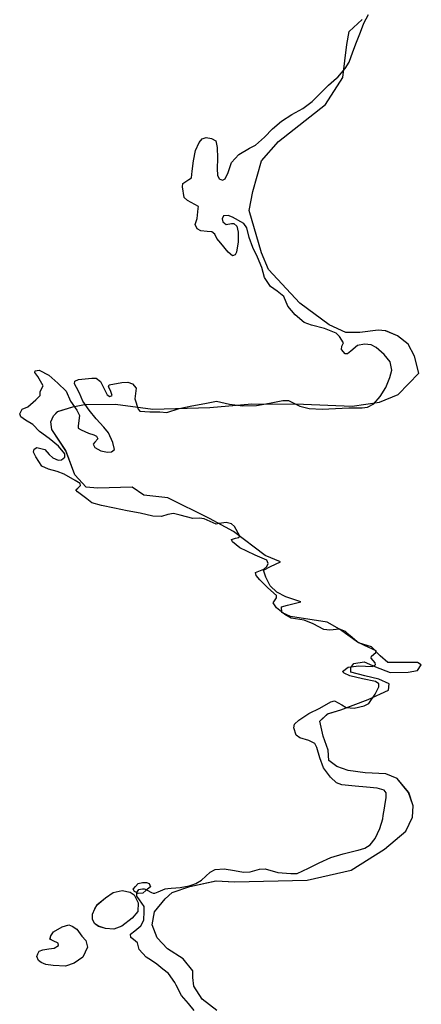
# Model space of a CAD drawing. Extents: x -9.58 to -6.86, y 38.41 to 40.51.
# Drawn here: x -9.47 to -9.47, y 38.75 to 38.75 of the extents above; entities that cross this region are included whole.
import ezdxf

# ---------------------------------------------------------------- set-up
doc = ezdxf.new("R2010")
doc.units = 0

msp = doc.modelspace()

# ---------------------------------------------------------------- linework, layer by layer
at = {"layer": 'planos_2022'}
for points in [[(-9.472669, 38.745457), (-9.472693, 38.745487), (-9.472723, 38.745521), (-9.472745, 38.745564), (-9.472751, 38.745575), (-9.472778, 38.745613), (-9.472801, 38.745632), (-9.472827, 38.745653), (-9.47285, 38.745669), (-9.472872, 38.745683), (-9.472901, 38.745715), (-9.472905, 38.745732), (-9.472909, 38.745743), (-9.472926, 38.745757), (-9.472936, 38.745765), (-9.472938, 38.745779), (-9.47292, 38.745794), (-9.472894, 38.745815), (-9.472882, 38.745839), (-9.47288, 38.745875), (-9.472881, 38.745896), (-9.4729, 38.745925), (-9.472911, 38.74594), (-9.472911, 38.745956), (-9.472903, 38.745968), (-9.472896, 38.74597), (-9.472887, 38.745971), (-9.47288, 38.745971), (-9.472876, 38.74597), (-9.472867, 38.745965), (-9.47285, 38.745955), (-9.472843, 38.745953), (-9.472835, 38.745952), (-9.472828, 38.745955), (-9.472821, 38.745958), (-9.472812, 38.745963), (-9.472802, 38.745967), (-9.472791, 38.745971), (-9.47278, 38.745973), (-9.472766, 38.745974), (-9.472746, 38.745975), (-9.472728, 38.745977), (-9.472691, 38.745984), (-9.472677, 38.745988), (-9.472662, 38.745994), (-9.472638, 38.746007), (-9.472601, 38.746041), (-9.472581, 38.746052), (-9.472542, 38.746055), (-9.472499, 38.746049), (-9.472461, 38.746041), (-9.472433, 38.746043), (-9.472393, 38.746054), (-9.472369, 38.746055), (-9.472316, 38.74604), (-9.472261, 38.746035), (-9.472234, 38.746036), (-9.472187, 38.746058), (-9.472141, 38.746081), (-9.472092, 38.746103), (-9.47204, 38.746118), (-9.471983, 38.746133), (-9.471977, 38.746134), (-9.471948, 38.746143), (-9.471926, 38.746157), (-9.471905, 38.746184), (-9.471885, 38.746225), (-9.471873, 38.746267), (-9.471871, 38.746281), (-9.471865, 38.746311), (-9.471862, 38.746331), (-9.471859, 38.746355), (-9.471859, 38.746376), (-9.471867, 38.746387), (-9.471897, 38.746396), (-9.471942, 38.7464), (-9.471989, 38.746405), (-9.472046, 38.74641), (-9.472068, 38.746418), (-9.472094, 38.746442), (-9.472123, 38.746482), (-9.472138, 38.746524), (-9.472151, 38.746568), (-9.47216, 38.746584), (-9.472185, 38.746597), (-9.472223, 38.746609), (-9.472238, 38.746619), (-9.472249, 38.746651), (-9.472245, 38.746666), (-9.472227, 38.746683), (-9.472185, 38.746711), (-9.472138, 38.746734), (-9.472092, 38.74676), (-9.472077, 38.746764), (-9.472045, 38.746747), (-9.472027, 38.746737), (-9.471993, 38.746734), (-9.471952, 38.746743), (-9.471932, 38.746753), (-9.471905, 38.746793), (-9.47189, 38.746824), (-9.47189, 38.746836), (-9.471904, 38.746846), (-9.471959, 38.746857), (-9.472012, 38.74687), (-9.472036, 38.746881), (-9.472043, 38.746888), (-9.472043, 38.746888), (-9.472019, 38.746906), (-9.471974, 38.746912), (-9.471917, 38.74691), (-9.471904, 38.746916), (-9.471905, 38.746925), (-9.471922, 38.746944), (-9.471921, 38.746953), (-9.471902, 38.746969), (-9.4719, 38.746976), (-9.47195, 38.746998), (-9.471981, 38.747013), (-9.472012, 38.74704), (-9.47203, 38.747057), (-9.472055, 38.747067), (-9.472097, 38.747063), (-9.472121, 38.747065), (-9.472167, 38.74709), (-9.472204, 38.747105), (-9.472259, 38.747114), (-9.472287, 38.747129), (-9.472321, 38.747157), (-9.472335, 38.747178), (-9.472322, 38.747199), (-9.472321, 38.747209), (-9.472358, 38.747241), (-9.472392, 38.747275), (-9.472408, 38.747293), (-9.47241, 38.747307), (-9.472375, 38.74732), (-9.472362, 38.747332), (-9.472357, 38.747345), (-9.472363, 38.747358), (-9.472411, 38.74738), (-9.472447, 38.747396), (-9.472477, 38.74741), (-9.472507, 38.747436), (-9.472512, 38.747445), (-9.472495, 38.747451), (-9.472481, 38.747454), (-9.472477, 38.74746), (-9.472499, 38.747501), (-9.472512, 38.747512), (-9.472534, 38.747518), (-9.472563, 38.747513), (-9.472577, 38.747511), (-9.472627, 38.747533), (-9.472646, 38.747535), (-9.472675, 38.747534), (-9.472728, 38.747548), (-9.472757, 38.747556), (-9.472781, 38.747551), (-9.472807, 38.747543), (-9.472844, 38.747544), (-9.472897, 38.747557), (-9.472952, 38.747567), (-9.473006, 38.747578), (-9.47306, 38.747589), (-9.473102, 38.747601), (-9.473122, 38.747617), (-9.473162, 38.747647), (-9.473169, 38.747655), (-9.473161, 38.747663), (-9.473149, 38.747673), (-9.47315, 38.747682), (-9.473172, 38.747695), (-9.473218, 38.747722), (-9.473248, 38.747732), (-9.473285, 38.747742), (-9.473313, 38.747755), (-9.473338, 38.747795), (-9.473347, 38.747814), (-9.473345, 38.747827), (-9.473334, 38.747834), (-9.4733, 38.747825), (-9.473282, 38.747805), (-9.473266, 38.74779), (-9.473244, 38.747781), (-9.473229, 38.747782), (-9.473216, 38.747793), (-9.473215, 38.747807), (-9.473242, 38.74784), (-9.473282, 38.747872), (-9.473323, 38.747901), (-9.473351, 38.747931), (-9.473382, 38.74795), (-9.473401, 38.747963), (-9.473406, 38.747976), (-9.473395, 38.747996), (-9.473371, 38.748005), (-9.473338, 38.748035), (-9.47332, 38.748054), (-9.47332, 38.748071), (-9.473307, 38.748095), (-9.47333, 38.748134), (-9.473342, 38.748151), (-9.47334, 38.748158), (-9.473324, 38.748161), (-9.473283, 38.748139), (-9.473245, 38.748106), (-9.47321, 38.748072), (-9.473191, 38.74803), (-9.473164, 38.747991), (-9.473154, 38.747969), (-9.473159, 38.747925), (-9.473159, 38.747915), (-9.473146, 38.747908), (-9.473115, 38.747894), (-9.473093, 38.747887), (-9.473081, 38.747882), (-9.473076, 38.747871), (-9.473089, 38.747857), (-9.473096, 38.747848), (-9.473088, 38.747834), (-9.473063, 38.74782), (-9.473035, 38.747814), (-9.473018, 38.747816), (-9.473006, 38.747826), (-9.473012, 38.747855), (-9.473031, 38.747896), (-9.473051, 38.74792), (-9.473083, 38.747955), (-9.473112, 38.747992), (-9.473139, 38.74803), (-9.473154, 38.748064), (-9.473166, 38.748087), (-9.473175, 38.748103), (-9.473173, 38.748114), (-9.473157, 38.748121), (-9.473101, 38.748127), (-9.473083, 38.748127), (-9.473065, 38.748113), (-9.473045, 38.748073), (-9.473037, 38.748056), (-9.473025, 38.748049), (-9.473016, 38.748053), (-9.473022, 38.748075), (-9.473031, 38.74809), (-9.473028, 38.748099), (-9.472974, 38.748109), (-9.472949, 38.74811), (-9.472929, 38.748103), (-9.472914, 38.748084), (-9.47292, 38.748039), (-9.472906, 38.747996), (-9.472899, 38.747987), (-9.472856, 38.747985), (-9.472814, 38.747984), (-9.472785, 38.747982), (-9.472733, 38.747998), (-9.472679, 38.74801), (-9.472624, 38.74802), (-9.472575, 38.748029), (-9.47252, 38.748017), (-9.472463, 38.74801), (-9.472406, 38.748011), (-9.472351, 38.748021), (-9.472295, 38.748033), (-9.472271, 38.748033), (-9.472223, 38.748009), (-9.472184, 38.747999), (-9.472129, 38.747996), (-9.472073, 38.747998), (-9.472016, 38.748002), (-9.47196, 38.748002), (-9.471937, 38.748004), (-9.47191, 38.748019), (-9.471884, 38.748049), (-9.47186, 38.748088), (-9.471843, 38.748129), (-9.471835, 38.74816), (-9.471842, 38.748196), (-9.471867, 38.748226), (-9.4719, 38.748256), (-9.471922, 38.748268), (-9.47195, 38.74827), (-9.47198, 38.748265), (-9.472008, 38.748241), (-9.472021, 38.748229), (-9.472032, 38.748229), (-9.472047, 38.748248), (-9.472045, 38.748262), (-9.472039, 38.748276), (-9.472055, 38.748302), (-9.47207, 38.748316), (-9.472119, 38.748336), (-9.472174, 38.748351), (-9.472205, 38.748362), (-9.472242, 38.748394), (-9.472273, 38.748431), (-9.472291, 38.748472), (-9.472319, 38.748494), (-9.472347, 38.748513), (-9.472372, 38.748552), (-9.472384, 38.748594), (-9.472402, 38.748637), (-9.472422, 38.748678), (-9.472437, 38.748721), (-9.472447, 38.748761), (-9.47246, 38.74878), (-9.472507, 38.748806), (-9.472526, 38.748814), (-9.472545, 38.748812), (-9.472551, 38.7488), (-9.472548, 38.748786), (-9.472534, 38.748776), (-9.472511, 38.74878), (-9.472501, 38.74878), (-9.472489, 38.748769), (-9.472483, 38.748743), (-9.472483, 38.748702), (-9.47249, 38.748658), (-9.472496, 38.748647), (-9.472507, 38.748643), (-9.472525, 38.748658), (-9.472557, 38.748696), (-9.472573, 38.748717), (-9.472582, 38.748735), (-9.472594, 38.748745), (-9.472615, 38.748746), (-9.472641, 38.748748), (-9.472657, 38.748757), (-9.472665, 38.748775), (-9.472657, 38.748801), (-9.472655, 38.748815), (-9.472652, 38.748843), (-9.472651, 38.748851), (-9.472697, 38.748877), (-9.472712, 38.74889), (-9.472718, 38.748935), (-9.472717, 38.748948), (-9.472692, 38.748965), (-9.47268, 38.748973), (-9.472677, 38.749001), (-9.472672, 38.749044), (-9.472663, 38.749088), (-9.472648, 38.749122), (-9.472635, 38.749137), (-9.472619, 38.749143), (-9.472596, 38.749138), (-9.472578, 38.749128), (-9.472572, 38.7491), (-9.472571, 38.749055), (-9.472572, 38.74901), (-9.47257, 38.748983), (-9.472563, 38.748968), (-9.47255, 38.748962), (-9.472538, 38.748968), (-9.472526, 38.748995), (-9.472511, 38.749037), (-9.47248, 38.749071), (-9.472436, 38.749098), (-9.47241, 38.749111), (-9.472372, 38.749144), (-9.472338, 38.749179), (-9.472301, 38.749212), (-9.472257, 38.74924), (-9.47221, 38.749265), (-9.472171, 38.749295), (-9.472137, 38.749329), (-9.472102, 38.749363), (-9.472068, 38.749393), (-9.472063, 38.749397), (-9.472032, 38.749434), (-9.472014, 38.749461), (-9.471999, 38.749504), (-9.471984, 38.749545), (-9.471967, 38.749587), (-9.471953, 38.749626), (-9.471933, 38.749662)], [(-9.472669, 38.745457), (-9.472693, 38.745487), (-9.472723, 38.745521), (-9.472745, 38.745564), (-9.472751, 38.745575), (-9.472778, 38.745613), (-9.472801, 38.745632), (-9.472827, 38.745653), (-9.47285, 38.745669), (-9.472872, 38.745683), (-9.472901, 38.745715), (-9.472905, 38.745732), (-9.472909, 38.745743), (-9.472926, 38.745757), (-9.472936, 38.745765), (-9.472938, 38.745779), (-9.47292, 38.745794), (-9.472894, 38.745815), (-9.472882, 38.745839), (-9.47288, 38.745875), (-9.472881, 38.745896), (-9.4729, 38.745925), (-9.472911, 38.74594), (-9.472911, 38.745956), (-9.472903, 38.745968), (-9.472896, 38.74597), (-9.472887, 38.745971), (-9.47288, 38.745971), (-9.472876, 38.74597), (-9.472867, 38.745965), (-9.47285, 38.745955), (-9.472843, 38.745953), (-9.472835, 38.745952), (-9.472828, 38.745955), (-9.472821, 38.745958), (-9.472812, 38.745963), (-9.472802, 38.745967), (-9.472791, 38.745971), (-9.47278, 38.745973), (-9.472766, 38.745974), (-9.472746, 38.745975), (-9.472728, 38.745977), (-9.472691, 38.745984), (-9.472677, 38.745988), (-9.472662, 38.745994), (-9.472638, 38.746007), (-9.472601, 38.746041), (-9.472581, 38.746052), (-9.472542, 38.746055), (-9.472499, 38.746049), (-9.472461, 38.746041), (-9.472433, 38.746043), (-9.472393, 38.746054), (-9.472369, 38.746055), (-9.472316, 38.74604), (-9.472261, 38.746035), (-9.472234, 38.746036), (-9.472187, 38.746058), (-9.472141, 38.746081), (-9.472092, 38.746103), (-9.47204, 38.746118), (-9.471983, 38.746133), (-9.471977, 38.746134), (-9.471948, 38.746143), (-9.471926, 38.746157), (-9.471905, 38.746184), (-9.471885, 38.746225), (-9.471873, 38.746267), (-9.471871, 38.746281), (-9.471865, 38.746311), (-9.471862, 38.746331), (-9.471859, 38.746355), (-9.471859, 38.746376), (-9.471867, 38.746387), (-9.471897, 38.746396), (-9.471942, 38.7464), (-9.471989, 38.746405), (-9.472046, 38.74641), (-9.472068, 38.746418), (-9.472094, 38.746442), (-9.472123, 38.746482), (-9.472138, 38.746524), (-9.472151, 38.746568), (-9.47216, 38.746584), (-9.472185, 38.746597), (-9.472223, 38.746609), (-9.472238, 38.746619), (-9.472249, 38.746651), (-9.472245, 38.746666), (-9.472227, 38.746683), (-9.472185, 38.746711), (-9.472138, 38.746734), (-9.472092, 38.74676), (-9.472077, 38.746764), (-9.472045, 38.746747), (-9.472027, 38.746737), (-9.471993, 38.746734), (-9.471952, 38.746743), (-9.471932, 38.746753), (-9.471905, 38.746793), (-9.47189, 38.746824), (-9.47189, 38.746836), (-9.471904, 38.746846), (-9.471959, 38.746857), (-9.472012, 38.74687), (-9.472036, 38.746881), (-9.472043, 38.746888), (-9.472043, 38.746888), (-9.472019, 38.746906), (-9.471974, 38.746912), (-9.471917, 38.74691), (-9.471904, 38.746916), (-9.471905, 38.746925), (-9.471922, 38.746944), (-9.471921, 38.746953), (-9.471902, 38.746969), (-9.4719, 38.746976), (-9.47195, 38.746998), (-9.471981, 38.747013), (-9.472012, 38.74704), (-9.47203, 38.747057), (-9.472055, 38.747067), (-9.472097, 38.747063), (-9.472121, 38.747065), (-9.472167, 38.74709), (-9.472204, 38.747105), (-9.472259, 38.747114), (-9.472287, 38.747129), (-9.472321, 38.747157), (-9.472335, 38.747178), (-9.472322, 38.747199), (-9.472321, 38.747209), (-9.472358, 38.747241), (-9.472392, 38.747275), (-9.472408, 38.747293), (-9.47241, 38.747307), (-9.472375, 38.74732), (-9.472362, 38.747332), (-9.472357, 38.747345), (-9.472363, 38.747358), (-9.472411, 38.74738), (-9.472447, 38.747396), (-9.472477, 38.74741), (-9.472507, 38.747436), (-9.472512, 38.747445), (-9.472495, 38.747451), (-9.472481, 38.747454), (-9.472477, 38.74746), (-9.472499, 38.747501), (-9.472512, 38.747512), (-9.472534, 38.747518), (-9.472563, 38.747513), (-9.472577, 38.747511), (-9.472627, 38.747533), (-9.472646, 38.747535), (-9.472675, 38.747534), (-9.472728, 38.747548), (-9.472757, 38.747556), (-9.472781, 38.747551), (-9.472807, 38.747543), (-9.472844, 38.747544), (-9.472897, 38.747557), (-9.472952, 38.747567), (-9.473006, 38.747578), (-9.47306, 38.747589), (-9.473102, 38.747601), (-9.473122, 38.747617), (-9.473162, 38.747647), (-9.473169, 38.747655), (-9.473161, 38.747663), (-9.473149, 38.747673), (-9.47315, 38.747682), (-9.473172, 38.747695), (-9.473218, 38.747722), (-9.473248, 38.747732), (-9.473285, 38.747742), (-9.473313, 38.747755), (-9.473338, 38.747795), (-9.473347, 38.747814), (-9.473345, 38.747827), (-9.473334, 38.747834), (-9.4733, 38.747825), (-9.473282, 38.747805), (-9.473266, 38.74779), (-9.473244, 38.747781), (-9.473229, 38.747782), (-9.473216, 38.747793), (-9.473215, 38.747807), (-9.473242, 38.74784), (-9.473282, 38.747872), (-9.473323, 38.747901), (-9.473351, 38.747931), (-9.473382, 38.74795), (-9.473401, 38.747963), (-9.473406, 38.747976), (-9.473395, 38.747996), (-9.473371, 38.748005), (-9.473338, 38.748035), (-9.47332, 38.748054), (-9.47332, 38.748071), (-9.473307, 38.748095), (-9.47333, 38.748134), (-9.473342, 38.748151), (-9.47334, 38.748158), (-9.473324, 38.748161), (-9.473283, 38.748139), (-9.473245, 38.748106), (-9.47321, 38.748072), (-9.473191, 38.74803), (-9.473164, 38.747991), (-9.473154, 38.747969), (-9.473159, 38.747925), (-9.473159, 38.747915), (-9.473146, 38.747908), (-9.473115, 38.747894), (-9.473093, 38.747887), (-9.473081, 38.747882), (-9.473076, 38.747871), (-9.473089, 38.747857), (-9.473096, 38.747848), (-9.473088, 38.747834), (-9.473063, 38.74782), (-9.473035, 38.747814), (-9.473018, 38.747816), (-9.473006, 38.747826), (-9.473012, 38.747855), (-9.473031, 38.747896), (-9.473051, 38.74792), (-9.473083, 38.747955), (-9.473112, 38.747992), (-9.473139, 38.74803), (-9.473154, 38.748064), (-9.473166, 38.748087), (-9.473175, 38.748103), (-9.473173, 38.748114), (-9.473157, 38.748121), (-9.473101, 38.748127), (-9.473083, 38.748127), (-9.473065, 38.748113), (-9.473045, 38.748073), (-9.473037, 38.748056), (-9.473025, 38.748049), (-9.473016, 38.748053), (-9.473022, 38.748075), (-9.473031, 38.74809), (-9.473028, 38.748099), (-9.472974, 38.748109), (-9.472949, 38.74811), (-9.472929, 38.748103), (-9.472914, 38.748084), (-9.47292, 38.748039), (-9.472906, 38.747996), (-9.472899, 38.747987), (-9.472856, 38.747985), (-9.472814, 38.747984), (-9.472785, 38.747982), (-9.472733, 38.747998), (-9.472679, 38.74801), (-9.472624, 38.74802), (-9.472575, 38.748029), (-9.47252, 38.748017), (-9.472463, 38.74801), (-9.472406, 38.748011), (-9.472351, 38.748021), (-9.472295, 38.748033), (-9.472271, 38.748033), (-9.472223, 38.748009), (-9.472184, 38.747999), (-9.472129, 38.747996), (-9.472073, 38.747998), (-9.472016, 38.748002), (-9.47196, 38.748002), (-9.471937, 38.748004), (-9.47191, 38.748019), (-9.471884, 38.748049), (-9.47186, 38.748088), (-9.471843, 38.748129), (-9.471835, 38.74816), (-9.471842, 38.748196), (-9.471867, 38.748226), (-9.4719, 38.748256), (-9.471922, 38.748268), (-9.47195, 38.74827), (-9.47198, 38.748265), (-9.472008, 38.748241), (-9.472021, 38.748229), (-9.472032, 38.748229), (-9.472047, 38.748248), (-9.472045, 38.748262), (-9.472039, 38.748276), (-9.472055, 38.748302), (-9.47207, 38.748316), (-9.472119, 38.748336), (-9.472174, 38.748351), (-9.472205, 38.748362), (-9.472242, 38.748394), (-9.472273, 38.748431), (-9.472291, 38.748472), (-9.472319, 38.748494), (-9.472347, 38.748513), (-9.472372, 38.748552), (-9.472384, 38.748594), (-9.472402, 38.748637), (-9.472422, 38.748678), (-9.472437, 38.748721), (-9.472447, 38.748761), (-9.47246, 38.74878), (-9.472507, 38.748806), (-9.472526, 38.748814), (-9.472545, 38.748812), (-9.472551, 38.7488), (-9.472548, 38.748786), (-9.472534, 38.748776), (-9.472511, 38.74878), (-9.472501, 38.74878), (-9.472489, 38.748769), (-9.472483, 38.748743), (-9.472483, 38.748702), (-9.47249, 38.748658), (-9.472496, 38.748647), (-9.472507, 38.748643), (-9.472525, 38.748658), (-9.472557, 38.748696), (-9.472573, 38.748717), (-9.472582, 38.748735), (-9.472594, 38.748745), (-9.472615, 38.748746), (-9.472641, 38.748748), (-9.472657, 38.748757), (-9.472665, 38.748775), (-9.472657, 38.748801), (-9.472655, 38.748815), (-9.472652, 38.748843), (-9.472651, 38.748851), (-9.472697, 38.748877), (-9.472712, 38.74889), (-9.472718, 38.748935), (-9.472717, 38.748948), (-9.472692, 38.748965), (-9.47268, 38.748973), (-9.472677, 38.749001), (-9.472672, 38.749044), (-9.472663, 38.749088), (-9.472648, 38.749122), (-9.472635, 38.749137), (-9.472619, 38.749143), (-9.472596, 38.749138), (-9.472578, 38.749128), (-9.472572, 38.7491), (-9.472571, 38.749055), (-9.472572, 38.74901), (-9.47257, 38.748983), (-9.472563, 38.748968), (-9.47255, 38.748962), (-9.472538, 38.748968), (-9.472526, 38.748995), (-9.472511, 38.749037), (-9.47248, 38.749071), (-9.472436, 38.749098), (-9.47241, 38.749111), (-9.472372, 38.749144), (-9.472338, 38.749179), (-9.472301, 38.749212), (-9.472257, 38.74924), (-9.47221, 38.749265), (-9.472171, 38.749295), (-9.472137, 38.749329), (-9.472102, 38.749363), (-9.472068, 38.749393), (-9.472063, 38.749397), (-9.472032, 38.749434), (-9.472014, 38.749461), (-9.471999, 38.749504), (-9.471984, 38.749545), (-9.471967, 38.749587), (-9.471953, 38.749626), (-9.471933, 38.749662)], [(-9.472574, 38.745457), (-9.472635, 38.745505), (-9.472671, 38.74556), (-9.472675, 38.745597), (-9.472675, 38.745625), (-9.472715, 38.745675), (-9.472782, 38.745717), (-9.472825, 38.745764), (-9.472846, 38.745819), (-9.472837, 38.745874), (-9.472791, 38.745929), (-9.472762, 38.745956), (-9.472688, 38.745981), (-9.472577, 38.746004), (-9.472499, 38.746), (-9.472192, 38.746007), (-9.472006, 38.74605), (-9.471865, 38.746138), (-9.471775, 38.746215), (-9.471747, 38.746273), (-9.471744, 38.746321), (-9.471763, 38.746378), (-9.471812, 38.746437), (-9.47186, 38.746457), (-9.471947, 38.746461), (-9.472019, 38.74647), (-9.472067, 38.746487), (-9.4721, 38.746512), (-9.472104, 38.746556), (-9.472125, 38.746615), (-9.472138, 38.746679), (-9.472106, 38.746709), (-9.47205, 38.746727), (-9.471935, 38.74677), (-9.471848, 38.74681), (-9.471846, 38.746837), (-9.471889, 38.746856), (-9.471948, 38.74687), (-9.472007, 38.746886), (-9.472008, 38.746905), (-9.471995, 38.746922), (-9.471951, 38.746929), (-9.471903, 38.746908), (-9.471842, 38.746884), (-9.471766, 38.746886), (-9.471726, 38.746893), (-9.47171, 38.746916), (-9.471726, 38.746927), (-9.471766, 38.746927), (-9.471851, 38.746926), (-9.471884, 38.746955), (-9.471921, 38.746993), (-9.471975, 38.74701), (-9.472055, 38.747067), (-9.472108, 38.747097), (-9.472262, 38.747121), (-9.472299, 38.747138), (-9.472301, 38.747162), (-9.472275, 38.747168), (-9.472219, 38.747183), (-9.472282, 38.747203), (-9.47232, 38.747224), (-9.472348, 38.74725), (-9.472367, 38.747287), (-9.472376, 38.747316), (-9.472347, 38.747331), (-9.472304, 38.747351), (-9.47237, 38.747378), (-9.472503, 38.74748), (-9.472604, 38.747534), (-9.47278, 38.747621), (-9.472882, 38.747633), (-9.472931, 38.747667), (-9.473077, 38.747663), (-9.473125, 38.747667), (-9.473173, 38.747719), (-9.473211, 38.74782), (-9.47327, 38.74791), (-9.473274, 38.747942), (-9.473263, 38.747968), (-9.473245, 38.747986), (-9.473182, 38.748005), (-9.473133, 38.748016), (-9.473002, 38.748017), (-9.472844, 38.747996), (-9.472603, 38.748003), (-9.472425, 38.748018), (-9.472207, 38.748017), (-9.472002, 38.748009), (-9.471886, 38.748026), (-9.471808, 38.748058), (-9.47172, 38.748148), (-9.471739, 38.748219), (-9.471766, 38.74827), (-9.471811, 38.748305), (-9.47186, 38.748326), (-9.471892, 38.748329), (-9.471969, 38.74832), (-9.472029, 38.74832), (-9.472099, 38.748352), (-9.472223, 38.748443), (-9.472355, 38.748586), (-9.472385, 38.748656), (-9.472437, 38.748835), (-9.472422, 38.748915), (-9.472385, 38.749044), (-9.472313, 38.749126), (-9.472114, 38.749282), (-9.472041, 38.749396), (-9.472033, 38.749467), (-9.472024, 38.749536), (-9.472015, 38.74959), (-9.47196, 38.749641)], [(-9.472574, 38.745457), (-9.472635, 38.745505), (-9.472671, 38.74556), (-9.472675, 38.745597), (-9.472675, 38.745625), (-9.472715, 38.745675), (-9.472782, 38.745717), (-9.472825, 38.745764), (-9.472846, 38.745819), (-9.472837, 38.745874), (-9.472791, 38.745929), (-9.472762, 38.745956), (-9.472688, 38.745981), (-9.472577, 38.746004), (-9.472499, 38.746), (-9.472192, 38.746007), (-9.472006, 38.74605), (-9.471865, 38.746138), (-9.471775, 38.746215), (-9.471747, 38.746273), (-9.471744, 38.746321), (-9.471763, 38.746378), (-9.471812, 38.746437), (-9.47186, 38.746457), (-9.471947, 38.746461), (-9.472019, 38.74647), (-9.472067, 38.746487), (-9.4721, 38.746512), (-9.472104, 38.746556), (-9.472125, 38.746615), (-9.472138, 38.746679), (-9.472106, 38.746709), (-9.47205, 38.746727), (-9.471935, 38.74677), (-9.471848, 38.74681), (-9.471846, 38.746837), (-9.471889, 38.746856), (-9.471948, 38.74687), (-9.472007, 38.746886), (-9.472008, 38.746905), (-9.471995, 38.746922), (-9.471951, 38.746929), (-9.471903, 38.746908), (-9.471842, 38.746884), (-9.471766, 38.746886), (-9.471726, 38.746893), (-9.47171, 38.746916), (-9.471726, 38.746927), (-9.471766, 38.746927), (-9.471851, 38.746926), (-9.471884, 38.746955), (-9.471921, 38.746993), (-9.471975, 38.74701), (-9.472055, 38.747067), (-9.472108, 38.747097), (-9.472262, 38.747121), (-9.472299, 38.747138), (-9.472301, 38.747162), (-9.472275, 38.747168), (-9.472219, 38.747183), (-9.472282, 38.747203), (-9.47232, 38.747224), (-9.472348, 38.74725), (-9.472367, 38.747287), (-9.472376, 38.747316), (-9.472347, 38.747331), (-9.472304, 38.747351), (-9.47237, 38.747378), (-9.472503, 38.74748), (-9.472604, 38.747534), (-9.47278, 38.747621), (-9.472882, 38.747633), (-9.472931, 38.747667), (-9.473077, 38.747663), (-9.473125, 38.747667), (-9.473173, 38.747719), (-9.473211, 38.74782), (-9.47327, 38.74791), (-9.473274, 38.747942), (-9.473263, 38.747968), (-9.473245, 38.747986), (-9.473182, 38.748005), (-9.473133, 38.748016), (-9.473002, 38.748017), (-9.472844, 38.747996), (-9.472603, 38.748003), (-9.472425, 38.748018), (-9.472207, 38.748017), (-9.472002, 38.748009), (-9.471886, 38.748026), (-9.471808, 38.748058), (-9.47172, 38.748148), (-9.471739, 38.748219), (-9.471766, 38.74827), (-9.471811, 38.748305), (-9.47186, 38.748326), (-9.471892, 38.748329), (-9.471969, 38.74832), (-9.472029, 38.74832), (-9.472099, 38.748352), (-9.472223, 38.748443), (-9.472355, 38.748586), (-9.472385, 38.748656), (-9.472437, 38.748835), (-9.472422, 38.748915), (-9.472385, 38.749044), (-9.472313, 38.749126), (-9.472114, 38.749282), (-9.472041, 38.749396), (-9.472033, 38.749467), (-9.472024, 38.749536), (-9.472015, 38.74959), (-9.47196, 38.749641)], [(-9.472574, 38.745457), (-9.472635, 38.745505), (-9.472671, 38.74556), (-9.472675, 38.745597), (-9.472675, 38.745625), (-9.472715, 38.745675), (-9.472782, 38.745717), (-9.472825, 38.745764), (-9.472846, 38.745819), (-9.472837, 38.745874), (-9.472791, 38.745929), (-9.472762, 38.745956), (-9.472688, 38.745981), (-9.472577, 38.746004), (-9.472499, 38.746), (-9.472192, 38.746007), (-9.472006, 38.74605), (-9.471865, 38.746138), (-9.471775, 38.746215), (-9.471747, 38.746273), (-9.471744, 38.746321), (-9.471763, 38.746378), (-9.471812, 38.746437), (-9.47186, 38.746457), (-9.471947, 38.746461), (-9.472019, 38.74647), (-9.472067, 38.746487), (-9.4721, 38.746512), (-9.472104, 38.746556), (-9.472125, 38.746615), (-9.472138, 38.746679), (-9.472106, 38.746709), (-9.47205, 38.746727), (-9.471935, 38.74677), (-9.471848, 38.74681), (-9.471846, 38.746837), (-9.471889, 38.746856), (-9.471948, 38.74687), (-9.472007, 38.746886), (-9.472008, 38.746905), (-9.471995, 38.746922), (-9.471951, 38.746929), (-9.471903, 38.746908), (-9.471842, 38.746884), (-9.471766, 38.746886), (-9.471726, 38.746893), (-9.47171, 38.746916), (-9.471726, 38.746927), (-9.471766, 38.746927), (-9.471851, 38.746926), (-9.471884, 38.746955), (-9.471921, 38.746993), (-9.471975, 38.74701), (-9.472055, 38.747067), (-9.472108, 38.747097), (-9.472262, 38.747121), (-9.472299, 38.747138), (-9.472301, 38.747162), (-9.472275, 38.747168), (-9.472219, 38.747183), (-9.472282, 38.747203), (-9.47232, 38.747224), (-9.472348, 38.74725), (-9.472367, 38.747287), (-9.472376, 38.747316), (-9.472347, 38.747331), (-9.472304, 38.747351), (-9.47237, 38.747378), (-9.472503, 38.74748), (-9.472604, 38.747534), (-9.47278, 38.747621), (-9.472882, 38.747633), (-9.472931, 38.747667), (-9.473077, 38.747663), (-9.473125, 38.747667), (-9.473173, 38.747719), (-9.473211, 38.74782), (-9.47327, 38.74791), (-9.473274, 38.747942), (-9.473263, 38.747968), (-9.473245, 38.747986), (-9.473182, 38.748005), (-9.473133, 38.748016), (-9.473002, 38.748017), (-9.472844, 38.747996), (-9.472603, 38.748003), (-9.472425, 38.748018), (-9.472207, 38.748017), (-9.472002, 38.748009), (-9.471886, 38.748026), (-9.471808, 38.748058), (-9.47172, 38.748148), (-9.471739, 38.748219), (-9.471766, 38.74827), (-9.471811, 38.748305), (-9.47186, 38.748326), (-9.471892, 38.748329), (-9.471969, 38.74832), (-9.472029, 38.74832), (-9.472099, 38.748352), (-9.472223, 38.748443), (-9.472355, 38.748586), (-9.472385, 38.748656), (-9.472437, 38.748835), (-9.472422, 38.748915), (-9.472385, 38.749044), (-9.472313, 38.749126), (-9.472114, 38.749282), (-9.472041, 38.749396), (-9.472033, 38.749467), (-9.472033, 38.749467), (-9.472024, 38.749536), (-9.472015, 38.74959), (-9.47196, 38.749641)], [(-9.472574, 38.745457), (-9.472635, 38.745505), (-9.472671, 38.74556), (-9.472675, 38.745597), (-9.472675, 38.745625), (-9.472715, 38.745675), (-9.472782, 38.745717), (-9.472825, 38.745764), (-9.472846, 38.745819), (-9.472837, 38.745874), (-9.472791, 38.745929), (-9.472762, 38.745956), (-9.472688, 38.745981), (-9.472577, 38.746004), (-9.472499, 38.746), (-9.472192, 38.746007), (-9.472006, 38.74605), (-9.471865, 38.746138), (-9.471775, 38.746215), (-9.471747, 38.746273), (-9.471744, 38.746321), (-9.471763, 38.746378), (-9.471812, 38.746437), (-9.47186, 38.746457), (-9.471947, 38.746461), (-9.472019, 38.74647), (-9.472067, 38.746487), (-9.4721, 38.746512), (-9.472104, 38.746556), (-9.472125, 38.746615), (-9.472138, 38.746679), (-9.472106, 38.746709), (-9.47205, 38.746727), (-9.471935, 38.74677), (-9.471848, 38.74681), (-9.471846, 38.746837), (-9.471889, 38.746856), (-9.471948, 38.74687), (-9.472007, 38.746886), (-9.472008, 38.746905), (-9.471995, 38.746922), (-9.471951, 38.746929), (-9.471903, 38.746908), (-9.471842, 38.746884), (-9.471766, 38.746886), (-9.471726, 38.746893), (-9.47171, 38.746916), (-9.471726, 38.746927), (-9.471766, 38.746927), (-9.471851, 38.746926), (-9.471884, 38.746955), (-9.471921, 38.746993), (-9.471975, 38.74701), (-9.472055, 38.747067), (-9.472108, 38.747097), (-9.472262, 38.747121), (-9.472299, 38.747138), (-9.472301, 38.747162), (-9.472275, 38.747168), (-9.472219, 38.747183), (-9.472282, 38.747203), (-9.47232, 38.747224), (-9.472348, 38.74725), (-9.472367, 38.747287), (-9.472376, 38.747316), (-9.472347, 38.747331), (-9.472304, 38.747351), (-9.47237, 38.747378), (-9.472503, 38.74748), (-9.472604, 38.747534), (-9.47278, 38.747621), (-9.472882, 38.747633), (-9.472931, 38.747667), (-9.473077, 38.747663), (-9.473125, 38.747667), (-9.473173, 38.747719), (-9.473211, 38.74782), (-9.47327, 38.74791), (-9.473274, 38.747942), (-9.473263, 38.747968), (-9.473245, 38.747986), (-9.473182, 38.748005), (-9.473133, 38.748016), (-9.473002, 38.748017), (-9.472844, 38.747996), (-9.472603, 38.748003), (-9.472425, 38.748018), (-9.472207, 38.748017), (-9.472002, 38.748009), (-9.471886, 38.748026), (-9.471808, 38.748058), (-9.47172, 38.748148), (-9.471739, 38.748219), (-9.471766, 38.74827), (-9.471811, 38.748305), (-9.47186, 38.748326), (-9.471892, 38.748329), (-9.471969, 38.74832), (-9.472029, 38.74832), (-9.472099, 38.748352), (-9.472223, 38.748443), (-9.472355, 38.748586), (-9.472385, 38.748656), (-9.472437, 38.748835), (-9.472422, 38.748915), (-9.472385, 38.749044), (-9.472313, 38.749126), (-9.472114, 38.749282), (-9.472041, 38.749396), (-9.472033, 38.749467), (-9.472033, 38.749467), (-9.472024, 38.749536), (-9.472015, 38.74959), (-9.47196, 38.749641)], [(-9.472574, 38.745457), (-9.472635, 38.745505), (-9.472671, 38.74556), (-9.472675, 38.745597), (-9.472675, 38.745625), (-9.472715, 38.745675), (-9.472782, 38.745717), (-9.472825, 38.745764), (-9.472846, 38.745819), (-9.472837, 38.745874), (-9.472791, 38.745929), (-9.472762, 38.745956), (-9.472688, 38.745981), (-9.472577, 38.746004), (-9.472499, 38.746), (-9.472192, 38.746007), (-9.472006, 38.74605), (-9.471865, 38.746138), (-9.471775, 38.746215), (-9.471747, 38.746273), (-9.471744, 38.746321), (-9.471763, 38.746378), (-9.471812, 38.746437), (-9.47186, 38.746457), (-9.471947, 38.746461), (-9.472019, 38.74647), (-9.472067, 38.746487), (-9.4721, 38.746512), (-9.472104, 38.746556), (-9.472125, 38.746615), (-9.472138, 38.746679), (-9.472105, 38.746709), (-9.47205, 38.746727), (-9.471935, 38.74677), (-9.471849, 38.74681), (-9.471846, 38.746837), (-9.471889, 38.746856), (-9.471948, 38.74687), (-9.472007, 38.746886), (-9.472008, 38.746905), (-9.471995, 38.746922), (-9.471951, 38.746929), (-9.471903, 38.746908), (-9.471842, 38.746884), (-9.471766, 38.746886), (-9.471726, 38.746893), (-9.47171, 38.746916), (-9.471726, 38.746927), (-9.471766, 38.746927), (-9.471851, 38.746926), (-9.471884, 38.746955), (-9.471921, 38.746993), (-9.471975, 38.74701), (-9.472055, 38.747067), (-9.472108, 38.747097), (-9.472262, 38.747121), (-9.472299, 38.747138), (-9.472301, 38.747162), (-9.472275, 38.747168), (-9.472219, 38.747183), (-9.472282, 38.747203), (-9.47232, 38.747224), (-9.472348, 38.74725), (-9.472367, 38.747287), (-9.472376, 38.747316), (-9.472347, 38.747331), (-9.472304, 38.747351), (-9.47237, 38.747378), (-9.472503, 38.74748), (-9.472605, 38.747534), (-9.47278, 38.747621), (-9.472882, 38.747633), (-9.472931, 38.747667), (-9.473077, 38.747663), (-9.473125, 38.747667), (-9.473173, 38.747719), (-9.473211, 38.74782), (-9.47327, 38.74791), (-9.473274, 38.747942), (-9.473263, 38.747968), (-9.473246, 38.747986), (-9.473182, 38.748005), (-9.473133, 38.748016), (-9.473002, 38.748017), (-9.472844, 38.747996), (-9.472603, 38.748003), (-9.472425, 38.748018), (-9.472207, 38.748017), (-9.472002, 38.748009), (-9.471886, 38.748026), (-9.471808, 38.748058), (-9.47172, 38.748148), (-9.471739, 38.748219), (-9.471766, 38.74827), (-9.471811, 38.748305), (-9.471861, 38.748326), (-9.471892, 38.748329), (-9.471969, 38.74832), (-9.472029, 38.74832), (-9.472099, 38.748352), (-9.472223, 38.748443), (-9.472355, 38.748586), (-9.472385, 38.748656), (-9.472437, 38.748835), (-9.472422, 38.748915), (-9.472385, 38.749044), (-9.472313, 38.749126), (-9.472114, 38.749282), (-9.472041, 38.749396), (-9.472033, 38.749467), (-9.472024, 38.749536), (-9.472015, 38.74959), (-9.47196, 38.749641)], [(-9.472574, 38.745457), (-9.472635, 38.745505), (-9.472671, 38.74556), (-9.472675, 38.745597), (-9.472675, 38.745625), (-9.472715, 38.745675), (-9.472782, 38.745717), (-9.472825, 38.745764), (-9.472846, 38.745819), (-9.472837, 38.745874), (-9.472791, 38.745929), (-9.472762, 38.745956), (-9.472688, 38.745981), (-9.472577, 38.746004), (-9.472499, 38.746), (-9.472192, 38.746007), (-9.472006, 38.74605), (-9.471865, 38.746138), (-9.471775, 38.746215), (-9.471747, 38.746273), (-9.471744, 38.746321), (-9.471763, 38.746378), (-9.471812, 38.746437), (-9.47186, 38.746457), (-9.471947, 38.746461), (-9.472019, 38.74647), (-9.472067, 38.746487), (-9.4721, 38.746512), (-9.472104, 38.746556), (-9.472125, 38.746615), (-9.472138, 38.746679), (-9.472105, 38.746709), (-9.47205, 38.746727), (-9.471935, 38.74677), (-9.471849, 38.74681), (-9.471846, 38.746837), (-9.471889, 38.746856), (-9.471948, 38.74687), (-9.472007, 38.746886), (-9.472008, 38.746905), (-9.471995, 38.746922), (-9.471951, 38.746929), (-9.471903, 38.746908), (-9.471842, 38.746884), (-9.471766, 38.746886), (-9.471726, 38.746893), (-9.47171, 38.746916), (-9.471726, 38.746927), (-9.471766, 38.746927), (-9.471851, 38.746926), (-9.471884, 38.746955), (-9.471921, 38.746993), (-9.471975, 38.74701), (-9.472055, 38.747067), (-9.472108, 38.747097), (-9.472262, 38.747121), (-9.472299, 38.747138), (-9.472301, 38.747162), (-9.472275, 38.747168), (-9.472219, 38.747183), (-9.472282, 38.747203), (-9.47232, 38.747224), (-9.472348, 38.74725), (-9.472367, 38.747287), (-9.472376, 38.747316), (-9.472347, 38.747331), (-9.472304, 38.747351), (-9.47237, 38.747378), (-9.472503, 38.74748), (-9.472605, 38.747534), (-9.47278, 38.747621), (-9.472882, 38.747633), (-9.472931, 38.747667), (-9.473077, 38.747663), (-9.473125, 38.747667), (-9.473173, 38.747719), (-9.473211, 38.74782), (-9.47327, 38.74791), (-9.473274, 38.747942), (-9.473263, 38.747968), (-9.473246, 38.747986), (-9.473182, 38.748005), (-9.473133, 38.748016), (-9.473002, 38.748017), (-9.472844, 38.747996), (-9.472603, 38.748003), (-9.472425, 38.748018), (-9.472207, 38.748017), (-9.472002, 38.748009), (-9.471886, 38.748026), (-9.471808, 38.748058), (-9.47172, 38.748148), (-9.471739, 38.748219), (-9.471766, 38.74827), (-9.471811, 38.748305), (-9.471861, 38.748326), (-9.471892, 38.748329), (-9.471969, 38.74832), (-9.472029, 38.74832), (-9.472099, 38.748352), (-9.472223, 38.748443), (-9.472355, 38.748586), (-9.472385, 38.748656), (-9.472437, 38.748835), (-9.472422, 38.748915), (-9.472385, 38.749044), (-9.472313, 38.749126), (-9.472114, 38.749282), (-9.472041, 38.749396), (-9.472033, 38.749467), (-9.472024, 38.749536), (-9.472015, 38.74959), (-9.47196, 38.749641)], [(-9.472574, 38.745457), (-9.472635, 38.745505), (-9.472671, 38.74556), (-9.472675, 38.745597), (-9.472675, 38.745625), (-9.472715, 38.745675), (-9.472782, 38.745717), (-9.472825, 38.745764), (-9.472846, 38.745819), (-9.472837, 38.745874), (-9.472791, 38.745929), (-9.472762, 38.745956), (-9.472688, 38.745981), (-9.472578, 38.746004), (-9.472499, 38.746), (-9.472192, 38.746007), (-9.472006, 38.74605), (-9.471865, 38.746138), (-9.471775, 38.746215), (-9.471747, 38.746273), (-9.471744, 38.746321), (-9.471764, 38.746378), (-9.471812, 38.746437), (-9.47186, 38.746457), (-9.471947, 38.746461), (-9.472019, 38.74647), (-9.472067, 38.746487), (-9.4721, 38.746512), (-9.4721, 38.746512), (-9.472104, 38.746556), (-9.472125, 38.746615), (-9.472138, 38.746679), (-9.472105, 38.746709), (-9.47205, 38.746727), (-9.471935, 38.74677), (-9.471849, 38.74681), (-9.471846, 38.746837), (-9.471889, 38.746856), (-9.471948, 38.74687), (-9.472007, 38.746886), (-9.472008, 38.746905), (-9.471995, 38.746922), (-9.471951, 38.746929), (-9.471903, 38.746908), (-9.471842, 38.746884), (-9.471766, 38.746886), (-9.471726, 38.746893), (-9.47171, 38.746916), (-9.471726, 38.746927), (-9.471766, 38.746927), (-9.471851, 38.746926), (-9.471884, 38.746955), (-9.471921, 38.746993), (-9.471975, 38.74701), (-9.472055, 38.747067), (-9.472108, 38.747097), (-9.472262, 38.747121), (-9.472299, 38.747138), (-9.472301, 38.747162), (-9.472275, 38.747168), (-9.472219, 38.747183), (-9.472282, 38.747203), (-9.47232, 38.747224), (-9.472348, 38.74725), (-9.472367, 38.747287), (-9.472376, 38.747316), (-9.472347, 38.747331), (-9.472304, 38.747351), (-9.47237, 38.747378), (-9.472503, 38.74748), (-9.472605, 38.747534), (-9.47278, 38.747621), (-9.472882, 38.747633), (-9.472931, 38.747667), (-9.473077, 38.747663), (-9.473125, 38.747667), (-9.473173, 38.747719), (-9.473211, 38.747821), (-9.47327, 38.74791), (-9.473274, 38.747943), (-9.473263, 38.747968), (-9.473246, 38.747986), (-9.473182, 38.748005), (-9.473133, 38.748016), (-9.473002, 38.748017), (-9.472844, 38.747996), (-9.472603, 38.748003), (-9.472425, 38.748018), (-9.472207, 38.748017), (-9.472002, 38.748009), (-9.471886, 38.748026), (-9.471808, 38.748058), (-9.47172, 38.748148), (-9.471739, 38.748219), (-9.471766, 38.74827), (-9.471811, 38.748305), (-9.471861, 38.748326), (-9.471892, 38.748329), (-9.471969, 38.74832), (-9.472029, 38.74832), (-9.472099, 38.748352), (-9.472223, 38.748443), (-9.472355, 38.748586), (-9.472385, 38.748656), (-9.472437, 38.748835), (-9.472422, 38.748915), (-9.472385, 38.749044), (-9.472313, 38.749126), (-9.472114, 38.749282), (-9.472041, 38.749396), (-9.472033, 38.749467), (-9.472024, 38.749536), (-9.472015, 38.74959), (-9.47196, 38.749641)], [(-9.472574, 38.745457), (-9.472635, 38.745505), (-9.472671, 38.74556), (-9.472675, 38.745597), (-9.472675, 38.745625), (-9.472715, 38.745675), (-9.472782, 38.745717), (-9.472825, 38.745764), (-9.472846, 38.745819), (-9.472837, 38.745874), (-9.472791, 38.745929), (-9.472762, 38.745956), (-9.472688, 38.745981), (-9.472578, 38.746004), (-9.472499, 38.746), (-9.472192, 38.746007), (-9.472006, 38.74605), (-9.471865, 38.746138), (-9.471775, 38.746215), (-9.471747, 38.746273), (-9.471744, 38.746321), (-9.471764, 38.746378), (-9.471812, 38.746437), (-9.47186, 38.746457), (-9.471947, 38.746461), (-9.472019, 38.74647), (-9.472067, 38.746487), (-9.4721, 38.746512), (-9.4721, 38.746512), (-9.472104, 38.746556), (-9.472125, 38.746615), (-9.472138, 38.746679), (-9.472105, 38.746709), (-9.47205, 38.746727), (-9.471935, 38.74677), (-9.471849, 38.74681), (-9.471846, 38.746837), (-9.471889, 38.746856), (-9.471948, 38.74687), (-9.472007, 38.746886), (-9.472008, 38.746905), (-9.471995, 38.746922), (-9.471951, 38.746929), (-9.471903, 38.746908), (-9.471842, 38.746884), (-9.471766, 38.746886), (-9.471726, 38.746893), (-9.47171, 38.746916), (-9.471726, 38.746927), (-9.471766, 38.746927), (-9.471851, 38.746926), (-9.471884, 38.746955), (-9.471921, 38.746993), (-9.471975, 38.74701), (-9.472055, 38.747067), (-9.472108, 38.747097), (-9.472262, 38.747121), (-9.472299, 38.747138), (-9.472301, 38.747162), (-9.472275, 38.747168), (-9.472219, 38.747183), (-9.472282, 38.747203), (-9.47232, 38.747224), (-9.472348, 38.74725), (-9.472367, 38.747287), (-9.472376, 38.747316), (-9.472347, 38.747331), (-9.472304, 38.747351), (-9.47237, 38.747378), (-9.472503, 38.74748), (-9.472605, 38.747534), (-9.47278, 38.747621), (-9.472882, 38.747633), (-9.472931, 38.747667), (-9.473077, 38.747663), (-9.473125, 38.747667), (-9.473173, 38.747719), (-9.473211, 38.747821), (-9.47327, 38.74791), (-9.473274, 38.747943), (-9.473263, 38.747968), (-9.473246, 38.747986), (-9.473182, 38.748005), (-9.473133, 38.748016), (-9.473002, 38.748017), (-9.472844, 38.747996), (-9.472603, 38.748003), (-9.472425, 38.748018), (-9.472207, 38.748017), (-9.472002, 38.748009), (-9.471886, 38.748026), (-9.471808, 38.748058), (-9.47172, 38.748148), (-9.471739, 38.748219), (-9.471766, 38.74827), (-9.471811, 38.748305), (-9.471861, 38.748326), (-9.471892, 38.748329), (-9.471969, 38.74832), (-9.472029, 38.74832), (-9.472099, 38.748352), (-9.472223, 38.748443), (-9.472355, 38.748586), (-9.472385, 38.748656), (-9.472437, 38.748835), (-9.472422, 38.748915), (-9.472385, 38.749044), (-9.472313, 38.749126), (-9.472114, 38.749282), (-9.472041, 38.749396), (-9.472033, 38.749467), (-9.472024, 38.749536), (-9.472015, 38.74959), (-9.47196, 38.749641)], [(-9.472574, 38.745457), (-9.472635, 38.745505), (-9.472671, 38.74556), (-9.472675, 38.745597), (-9.472675, 38.745625), (-9.472715, 38.745675), (-9.472782, 38.745717), (-9.472825, 38.745764), (-9.472846, 38.745819), (-9.472837, 38.745874), (-9.472791, 38.745929), (-9.472762, 38.745956), (-9.472688, 38.745981), (-9.472578, 38.746004), (-9.472499, 38.746), (-9.472192, 38.746007), (-9.472006, 38.74605), (-9.471865, 38.746138), (-9.471775, 38.746215), (-9.471747, 38.746273), (-9.471744, 38.746321), (-9.471764, 38.746378), (-9.471812, 38.746437), (-9.47186, 38.746457), (-9.471947, 38.746461), (-9.472019, 38.74647), (-9.472067, 38.746487), (-9.4721, 38.746512), (-9.4721, 38.746512), (-9.472104, 38.746556), (-9.472125, 38.746615), (-9.472138, 38.746679), (-9.472105, 38.746709), (-9.47205, 38.746727), (-9.471935, 38.74677), (-9.471849, 38.74681), (-9.471846, 38.746837), (-9.471889, 38.746856), (-9.471948, 38.74687), (-9.472007, 38.746886), (-9.472008, 38.746905), (-9.471995, 38.746922), (-9.471951, 38.746929), (-9.471903, 38.746908), (-9.471842, 38.746884), (-9.471766, 38.746886), (-9.471726, 38.746893), (-9.47171, 38.746916), (-9.471726, 38.746927), (-9.471766, 38.746927), (-9.471851, 38.746926), (-9.471884, 38.746955), (-9.471921, 38.746993), (-9.471975, 38.74701), (-9.472055, 38.747067), (-9.472108, 38.747097), (-9.472262, 38.747121), (-9.472299, 38.747138), (-9.472301, 38.747162), (-9.472275, 38.747168), (-9.472219, 38.747183), (-9.472282, 38.747203), (-9.47232, 38.747224), (-9.472348, 38.74725), (-9.472367, 38.747287), (-9.472376, 38.747316), (-9.472347, 38.747331), (-9.472304, 38.747351), (-9.47237, 38.747378), (-9.472503, 38.74748), (-9.472605, 38.747534), (-9.47278, 38.747621), (-9.472882, 38.747633), (-9.472931, 38.747667), (-9.473077, 38.747663), (-9.473125, 38.747667), (-9.473173, 38.747719), (-9.473211, 38.747821), (-9.47327, 38.74791), (-9.473274, 38.747943), (-9.473263, 38.747968), (-9.473246, 38.747986), (-9.473182, 38.748005), (-9.473133, 38.748016), (-9.473002, 38.748017), (-9.472844, 38.747996), (-9.472603, 38.748003), (-9.472425, 38.748018), (-9.472207, 38.748017), (-9.472002, 38.748009), (-9.471886, 38.748026), (-9.471808, 38.748058), (-9.47172, 38.748148), (-9.471739, 38.748219), (-9.471766, 38.74827), (-9.471811, 38.748305), (-9.471861, 38.748326), (-9.471892, 38.748329), (-9.471969, 38.74832), (-9.472029, 38.74832), (-9.472099, 38.748352), (-9.472223, 38.748443), (-9.472355, 38.748586), (-9.472385, 38.748656), (-9.472437, 38.748835), (-9.472422, 38.748915), (-9.472385, 38.749044), (-9.472313, 38.749126), (-9.472114, 38.749282), (-9.472041, 38.749396), (-9.472033, 38.749467), (-9.472024, 38.749536), (-9.472015, 38.74959), (-9.47196, 38.749641)], [(-9.472574, 38.745457), (-9.472635, 38.745505), (-9.472671, 38.74556), (-9.472675, 38.745597), (-9.472675, 38.745625), (-9.472715, 38.745675), (-9.472782, 38.745717), (-9.472825, 38.745764), (-9.472846, 38.745819), (-9.472837, 38.745874), (-9.472791, 38.745929), (-9.472762, 38.745956), (-9.472688, 38.745981), (-9.472578, 38.746004), (-9.472499, 38.746), (-9.472192, 38.746007), (-9.472006, 38.74605), (-9.471865, 38.746138), (-9.471775, 38.746215), (-9.471747, 38.746273), (-9.471744, 38.746321), (-9.471764, 38.746378), (-9.471812, 38.746437), (-9.47186, 38.746457), (-9.471947, 38.746461), (-9.472019, 38.74647), (-9.472067, 38.746487), (-9.4721, 38.746512), (-9.4721, 38.746512), (-9.472104, 38.746556), (-9.472125, 38.746615), (-9.472138, 38.746679), (-9.472105, 38.746709), (-9.47205, 38.746727), (-9.471935, 38.74677), (-9.471849, 38.74681), (-9.471846, 38.746837), (-9.471889, 38.746856), (-9.471948, 38.74687), (-9.472007, 38.746886), (-9.472008, 38.746905), (-9.471995, 38.746922), (-9.471951, 38.746929), (-9.471903, 38.746908), (-9.471842, 38.746884), (-9.471766, 38.746886), (-9.471726, 38.746893), (-9.47171, 38.746916), (-9.471726, 38.746927), (-9.471766, 38.746927), (-9.471851, 38.746926), (-9.471884, 38.746955), (-9.471921, 38.746993), (-9.471975, 38.74701), (-9.472055, 38.747067), (-9.472108, 38.747097), (-9.472262, 38.747121), (-9.472299, 38.747138), (-9.472301, 38.747162), (-9.472275, 38.747168), (-9.472219, 38.747183), (-9.472282, 38.747203), (-9.47232, 38.747224), (-9.472348, 38.74725), (-9.472367, 38.747287), (-9.472376, 38.747316), (-9.472347, 38.747331), (-9.472304, 38.747351), (-9.47237, 38.747378), (-9.472503, 38.74748), (-9.472605, 38.747534), (-9.47278, 38.747621), (-9.472882, 38.747633), (-9.472931, 38.747667), (-9.473077, 38.747663), (-9.473125, 38.747667), (-9.473173, 38.747719), (-9.473211, 38.747821), (-9.47327, 38.74791), (-9.473274, 38.747943), (-9.473263, 38.747968), (-9.473246, 38.747986), (-9.473182, 38.748005), (-9.473133, 38.748016), (-9.473002, 38.748017), (-9.472844, 38.747996), (-9.472603, 38.748003), (-9.472425, 38.748018), (-9.472207, 38.748017), (-9.472002, 38.748009), (-9.471886, 38.748026), (-9.471808, 38.748058), (-9.47172, 38.748148), (-9.471739, 38.748219), (-9.471766, 38.74827), (-9.471811, 38.748305), (-9.471861, 38.748326), (-9.471892, 38.748329), (-9.471969, 38.74832), (-9.472029, 38.74832), (-9.472099, 38.748352), (-9.472223, 38.748443), (-9.472355, 38.748586), (-9.472385, 38.748656), (-9.472437, 38.748835), (-9.472422, 38.748915), (-9.472385, 38.749044), (-9.472313, 38.749126), (-9.472114, 38.749282), (-9.472041, 38.749396), (-9.472033, 38.749467), (-9.472024, 38.749536), (-9.472015, 38.74959), (-9.47196, 38.749641)]]:
    msp.add_lwpolyline(points, dxfattribs=at)
for points in [[(-9.472975, 38.745813), (-9.473009, 38.7458), (-9.473043, 38.745803), (-9.473073, 38.745813), (-9.47309, 38.745824), (-9.473099, 38.745843), (-9.473099, 38.745864), (-9.473089, 38.745886), (-9.47308, 38.745904), (-9.473044, 38.745933), (-9.473011, 38.745956), (-9.472973, 38.745964), (-9.472939, 38.745957), (-9.472922, 38.745945), (-9.472905, 38.745912), (-9.472907, 38.745875), (-9.472931, 38.745847), (-9.472975, 38.745813)], [(-9.472975, 38.745813), (-9.473009, 38.7458), (-9.473043, 38.745803), (-9.473073, 38.745813), (-9.47309, 38.745824), (-9.473099, 38.745843), (-9.473099, 38.745864), (-9.473089, 38.745886), (-9.47308, 38.745904), (-9.473044, 38.745933), (-9.473011, 38.745956), (-9.472973, 38.745964), (-9.472939, 38.745957), (-9.472922, 38.745945), (-9.472905, 38.745912), (-9.472907, 38.745875), (-9.472931, 38.745847), (-9.472975, 38.745813)], [(-9.472905, 38.745912), (-9.472907, 38.745875), (-9.472931, 38.745847), (-9.472975, 38.745813), (-9.473009, 38.7458), (-9.473043, 38.745803), (-9.473073, 38.745812), (-9.47309, 38.745824), (-9.473099, 38.745843), (-9.473099, 38.745864), (-9.473089, 38.745886), (-9.473079, 38.745904), (-9.473044, 38.745933), (-9.473011, 38.745956), (-9.472973, 38.745964), (-9.472939, 38.745957), (-9.472922, 38.745945), (-9.472905, 38.745912)], [(-9.472905, 38.745912), (-9.472907, 38.745875), (-9.472931, 38.745847), (-9.472975, 38.745813), (-9.473009, 38.7458), (-9.473043, 38.745803), (-9.473073, 38.745812), (-9.47309, 38.745824), (-9.473099, 38.745843), (-9.473099, 38.745864), (-9.473089, 38.745886), (-9.473079, 38.745904), (-9.473044, 38.745933), (-9.473011, 38.745956), (-9.472973, 38.745964), (-9.472939, 38.745957), (-9.472922, 38.745945), (-9.472905, 38.745912)], [(-9.472905, 38.745912), (-9.472907, 38.745875), (-9.472931, 38.745847), (-9.472975, 38.745813), (-9.473009, 38.7458), (-9.473043, 38.745803), (-9.473073, 38.745812), (-9.47309, 38.745824), (-9.473099, 38.745843), (-9.473099, 38.745864), (-9.473089, 38.745886), (-9.473079, 38.745904), (-9.473044, 38.745933), (-9.473011, 38.745956), (-9.472973, 38.745964), (-9.472939, 38.745957), (-9.472922, 38.745945), (-9.472905, 38.745912)], [(-9.472905, 38.745912), (-9.472907, 38.745875), (-9.472931, 38.745847), (-9.472975, 38.745813), (-9.473009, 38.7458), (-9.473043, 38.745803), (-9.473073, 38.745812), (-9.47309, 38.745824), (-9.473099, 38.745843), (-9.473099, 38.745864), (-9.473089, 38.745886), (-9.473079, 38.745904), (-9.473044, 38.745933), (-9.473011, 38.745956), (-9.472973, 38.745964), (-9.472939, 38.745957), (-9.472922, 38.745945), (-9.472905, 38.745912)], [(-9.472886, 38.745952), (-9.472905, 38.745951), (-9.472921, 38.745959), (-9.472927, 38.74597), (-9.472917, 38.745981), (-9.472906, 38.745993), (-9.472887, 38.745997), (-9.472871, 38.745997), (-9.472859, 38.745994), (-9.472854, 38.745979), (-9.472873, 38.745964), (-9.472886, 38.745952)], [(-9.472886, 38.745952), (-9.472905, 38.745951), (-9.472921, 38.745959), (-9.472927, 38.74597), (-9.472917, 38.745981), (-9.472906, 38.745993), (-9.472887, 38.745997), (-9.472871, 38.745997), (-9.472859, 38.745994), (-9.472854, 38.745979), (-9.472873, 38.745964), (-9.472886, 38.745952)], [(-9.472854, 38.745979), (-9.472873, 38.745964), (-9.472886, 38.745952), (-9.472905, 38.745951), (-9.472921, 38.745959), (-9.472927, 38.74597), (-9.472917, 38.745981), (-9.472906, 38.745993), (-9.472887, 38.745997), (-9.472871, 38.745997), (-9.472859, 38.745994), (-9.472854, 38.745979)], [(-9.472854, 38.745979), (-9.472873, 38.745964), (-9.472886, 38.745952), (-9.472905, 38.745951), (-9.472921, 38.745959), (-9.472927, 38.74597), (-9.472917, 38.745981), (-9.472906, 38.745993), (-9.472887, 38.745997), (-9.472871, 38.745997), (-9.472859, 38.745994), (-9.472854, 38.745979)], [(-9.472854, 38.745979), (-9.472873, 38.745964), (-9.472886, 38.745952), (-9.472905, 38.745951), (-9.472921, 38.745959), (-9.472927, 38.74597), (-9.472917, 38.745981), (-9.472906, 38.745993), (-9.472887, 38.745997), (-9.472871, 38.745997), (-9.472859, 38.745994), (-9.472854, 38.745979)], [(-9.472854, 38.745979), (-9.472873, 38.745964), (-9.472886, 38.745952), (-9.472905, 38.745951), (-9.472921, 38.745959), (-9.472927, 38.74597), (-9.472917, 38.745981), (-9.472906, 38.745993), (-9.472887, 38.745997), (-9.472871, 38.745997), (-9.472859, 38.745994), (-9.472854, 38.745979)], [(-9.473176, 38.745657), (-9.473212, 38.745644), (-9.473264, 38.745647), (-9.473296, 38.745651), (-9.473315, 38.74566), (-9.473327, 38.745669), (-9.473334, 38.745685), (-9.473329, 38.745697), (-9.473324, 38.745708), (-9.473308, 38.745713), (-9.473283, 38.745717), (-9.47326, 38.745721), (-9.473242, 38.745731), (-9.473243, 38.745741), (-9.473265, 38.745751), (-9.473277, 38.745758), (-9.473274, 38.745772), (-9.473263, 38.74579), (-9.473226, 38.745811), (-9.473198, 38.745819), (-9.473185, 38.745814), (-9.473165, 38.7458), (-9.473144, 38.745771), (-9.473127, 38.745753), (-9.47312, 38.745725), (-9.47314, 38.745683), (-9.473176, 38.745657)], [(-9.473176, 38.745657), (-9.473212, 38.745644), (-9.473264, 38.745647), (-9.473296, 38.745651), (-9.473315, 38.74566), (-9.473327, 38.745669), (-9.473334, 38.745685), (-9.473329, 38.745697), (-9.473324, 38.745708), (-9.473308, 38.745713), (-9.473283, 38.745717), (-9.47326, 38.745721), (-9.473242, 38.745731), (-9.473243, 38.745741), (-9.473265, 38.745751), (-9.473277, 38.745758), (-9.473274, 38.745772), (-9.473263, 38.74579), (-9.473226, 38.745811), (-9.473198, 38.745819), (-9.473185, 38.745814), (-9.473165, 38.7458), (-9.473144, 38.745771), (-9.473127, 38.745753), (-9.47312, 38.745725), (-9.47314, 38.745683), (-9.473176, 38.745657)], [(-9.473119, 38.745725), (-9.47314, 38.745683), (-9.473176, 38.745657), (-9.473212, 38.745644), (-9.473264, 38.745647), (-9.473296, 38.745651), (-9.473315, 38.74566), (-9.473327, 38.745669), (-9.473334, 38.745685), (-9.47333, 38.745697), (-9.473324, 38.745708), (-9.473308, 38.745713), (-9.473283, 38.745717), (-9.473261, 38.745721), (-9.473242, 38.745731), (-9.473243, 38.745741), (-9.473265, 38.745751), (-9.473278, 38.745758), (-9.473274, 38.745772), (-9.473263, 38.74579), (-9.473226, 38.745811), (-9.473198, 38.745819), (-9.473185, 38.745814), (-9.473165, 38.7458), (-9.473144, 38.745771), (-9.473127, 38.745753), (-9.473119, 38.745725)], [(-9.473119, 38.745725), (-9.47314, 38.745683), (-9.473176, 38.745657), (-9.473212, 38.745644), (-9.473264, 38.745647), (-9.473296, 38.745651), (-9.473315, 38.74566), (-9.473327, 38.745669), (-9.473334, 38.745685), (-9.47333, 38.745697), (-9.473324, 38.745708), (-9.473308, 38.745713), (-9.473283, 38.745717), (-9.473261, 38.745721), (-9.473242, 38.745731), (-9.473243, 38.745741), (-9.473265, 38.745751), (-9.473278, 38.745758), (-9.473274, 38.745772), (-9.473263, 38.74579), (-9.473226, 38.745811), (-9.473198, 38.745819), (-9.473185, 38.745814), (-9.473165, 38.7458), (-9.473144, 38.745771), (-9.473127, 38.745753), (-9.473119, 38.745725)], [(-9.473119, 38.745725), (-9.47314, 38.745683), (-9.473176, 38.745657), (-9.473212, 38.745644), (-9.473264, 38.745647), (-9.473296, 38.745651), (-9.473315, 38.74566), (-9.473327, 38.745669), (-9.473334, 38.745685), (-9.47333, 38.745697), (-9.473324, 38.745708), (-9.473308, 38.745713), (-9.473283, 38.745717), (-9.473261, 38.745721), (-9.473242, 38.745731), (-9.473243, 38.745741), (-9.473265, 38.745751), (-9.473278, 38.745758), (-9.473274, 38.745772), (-9.473263, 38.74579), (-9.473226, 38.745811), (-9.473198, 38.745819), (-9.473185, 38.745814), (-9.473165, 38.7458), (-9.473144, 38.745771), (-9.473127, 38.745753), (-9.473119, 38.745725)], [(-9.473119, 38.745725), (-9.47314, 38.745683), (-9.473176, 38.745657), (-9.473212, 38.745644), (-9.473264, 38.745647), (-9.473296, 38.745651), (-9.473315, 38.74566), (-9.473327, 38.745669), (-9.473334, 38.745685), (-9.47333, 38.745697), (-9.473324, 38.745708), (-9.473308, 38.745713), (-9.473283, 38.745717), (-9.473261, 38.745721), (-9.473242, 38.745731), (-9.473243, 38.745741), (-9.473265, 38.745751), (-9.473278, 38.745758), (-9.473274, 38.745772), (-9.473263, 38.74579), (-9.473226, 38.745811), (-9.473198, 38.745819), (-9.473185, 38.745814), (-9.473165, 38.7458), (-9.473144, 38.745771), (-9.473127, 38.745753), (-9.473119, 38.745725)]]:
    msp.add_lwpolyline(points, close=True, dxfattribs=at)

doc.saveas('drawing.dxf')
